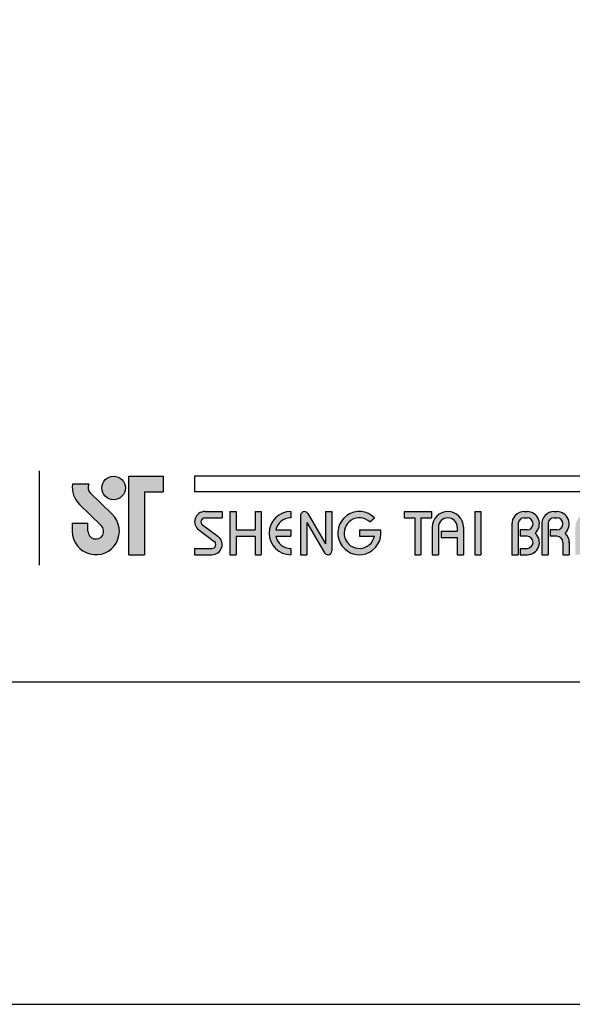
# Model space of a CAD drawing. Units: millimetres. Extents: x -1278 to 937, y 185 to 1703.
# Drawn here: x 72 to 100, y 1109 to 1159 of the extents above; entities that cross this region are included whole.
import ezdxf

# ---------------------------------------------------------------- set-up
doc = ezdxf.new("R2010")
doc.units = ezdxf.units.MM
doc.layers.add('A5', color=136, linetype='Continuous')
doc.layers.add('圖紙邊界', color=1, linetype='Continuous', plot=False)

msp = doc.modelspace()

# ---------------------------------------------------------------- hatches: boundary and pattern name
h = msp.add_hatch(color=256)
h.paths.add_polyline_path([(75.482, 1135.268), (74.664, 1135.268, 0.241208), (75.013, 1134.243), (76.114, 1133.176, -1.509937), (75.443, 1132.892), (75.443, 1133.288), (74.651, 1133.288), (74.651, 1132.892, 1.509937), (76.665, 1133.746), (75.564, 1134.812, -0.323109)])
h.paths.add_polyline_path([(79.244, 1135.664), (77.502, 1135.664), (77.502, 1131.704), (78.294, 1131.704), (78.294, 1134.872), (79.244, 1134.872)])
msp.add_hatch(color=256).paths.add_polyline_path([(76.141, 1135.07, 1), (77.329, 1135.07, 1)])
h = msp.add_hatch(color=256)
h.paths.add_polyline_path([(82.214, 1133.882), (81.343, 1133.882, 0.723861), (81.038, 1132.953), (81.817, 1132.378, -0.723861), (81.7, 1132.021), (80.828, 1132.021), (80.828, 1131.704), (81.7, 1131.704, 0.723861), (82.005, 1132.633), (81.226, 1133.208, -0.723861), (81.343, 1133.565), (82.214, 1133.565)])
h.paths.add_polyline_path([(84.194, 1133.882), (83.877, 1133.882), (83.877, 1132.951), (82.927, 1132.951), (82.927, 1133.882), (82.61, 1133.882), (82.61, 1131.704), (82.927, 1131.704), (82.927, 1132.635), (83.877, 1132.635), (83.877, 1131.704), (84.194, 1131.704)])
h.paths.add_polyline_path([(85.679, 1133.565), (85.679, 1133.882, 1), (85.679, 1131.704), (85.679, 1132.021, -0.354919), (84.923, 1132.635), (85.679, 1132.635), (85.679, 1132.951), (84.923, 1132.951, -0.354919)])
h.paths.add_polyline_path([(86.548, 1133.783, 0.270388), (86.375, 1133.882, 0.417862), (86.174, 1133.684), (86.174, 1131.704), (86.491, 1131.704), (86.491, 1133.337), (87.384, 1131.802, 0.270388), (87.558, 1131.704, 0.417862), (87.758, 1131.902), (87.758, 1133.882), (87.441, 1133.882), (87.441, 1132.248)])
h.paths.add_polyline_path([(90.221, 1132.951), (89.144, 1132.951), (89.144, 1132.635), (89.9, 1132.635, -3.815546), (89.671, 1133.357), (89.915, 1133.562, 6.212102)])
h.paths.add_polyline_path([(92.787, 1133.882), (91.401, 1133.882), (91.401, 1133.565), (91.936, 1133.565), (91.936, 1131.704), (92.252, 1131.704), (92.252, 1133.565), (92.787, 1133.565)])
h.paths.add_polyline_path([(92.819, 1133.09), (92.819, 1131.704), (93.136, 1131.704), (93.136, 1133.09, -1), (94.086, 1133.09), (94.086, 1132.892), (93.267, 1132.892), (93.267, 1132.575), (94.086, 1132.575), (94.086, 1131.704), (94.403, 1131.704), (94.403, 1133.09, 1)])
h.paths.add_polyline_path([(95.282, 1133.882), (94.965, 1133.882), (94.965, 1131.704), (95.282, 1131.704)])
h.paths.add_polyline_path([(97.607, 1133.882), (97.467, 1133.882, 0.398898), (96.844, 1133.291), (96.844, 1131.704), (97.161, 1131.704), (97.161, 1133.288, -0.386101), (97.467, 1133.565), (97.607, 1133.565, -1), (97.607, 1132.951), (97.262, 1132.951), (97.262, 1132.635), (97.607, 1132.635, -1), (97.607, 1132.021), (97.262, 1132.021), (97.262, 1131.704), (97.607, 1131.704, 0.688874), (98.022, 1132.793, 0.688874)])
h.paths.add_polyline_path([(99.113, 1133.882), (98.973, 1133.882, 0.398898), (98.35, 1133.291), (98.35, 1131.704), (98.668, 1131.704), (98.668, 1133.288, -0.386101), (98.973, 1133.565), (99.113, 1133.565, -1), (99.113, 1132.951), (98.768, 1132.951), (98.768, 1132.635), (99.113, 1132.635, -0.414214), (99.42, 1132.328), (99.42, 1131.704), (99.736, 1131.704), (99.736, 1132.357, 0.201265), (99.529, 1132.793, 0.688874)])
h.paths.add_polyline_path([(100.053, 1133.09), (100.053, 1131.704), (100.37, 1131.704), (100.37, 1133.09, -1), (101.32, 1133.09), (101.32, 1132.892), (100.501, 1132.892), (100.501, 1132.575), (101.32, 1132.575), (101.32, 1131.704), (101.637, 1131.704), (101.637, 1133.09, 1)])
h.paths.add_polyline_path([(103.34, 1133.882), (102.469, 1133.882, 0.723861), (102.163, 1132.953), (102.942, 1132.378, -0.723861), (102.825, 1132.021), (101.954, 1132.021), (101.954, 1131.704), (102.825, 1131.704, 0.723861), (103.13, 1132.633), (102.351, 1133.208, -0.723861), (102.469, 1133.565), (103.34, 1133.565)])
h.paths.add_polyline_path([(105.042, 1133.882), (104.171, 1133.882, 0.723861), (103.866, 1132.953), (104.645, 1132.378, -0.723861), (104.528, 1132.021), (103.656, 1132.021), (103.656, 1131.704), (104.528, 1131.704, 0.723861), (104.833, 1132.633), (104.054, 1133.208, -0.723861), (104.171, 1133.565), (105.042, 1133.565)])
h.paths.add_polyline_path([(105.676, 1133.882), (105.359, 1133.882), (105.359, 1132.427, 0.70893), (106.646, 1131.975, 0.70893), (107.933, 1132.427), (107.933, 1133.882), (107.616, 1133.882), (107.616, 1132.427, -1), (106.804, 1132.427), (106.804, 1133.882), (106.488, 1133.882), (106.488, 1132.427, -1), (105.676, 1132.427)])
h.paths.add_polyline_path([(108.25, 1133.09), (108.25, 1131.704), (108.567, 1131.704), (108.567, 1133.09, -1), (109.517, 1133.09), (109.517, 1132.892), (108.698, 1132.892), (108.698, 1132.575), (109.517, 1132.575), (109.517, 1131.704), (109.834, 1131.704), (109.834, 1133.09, 1)])
h.paths.add_polyline_path([(110.913, 1133.882), (110.773, 1133.882, 0.398898), (110.151, 1133.291), (110.151, 1131.704), (110.468, 1131.704), (110.468, 1133.288, -0.386101), (110.773, 1133.565), (110.913, 1133.565, -1), (110.913, 1132.951), (110.568, 1132.951), (110.568, 1132.635), (110.913, 1132.635, -0.414214), (111.22, 1132.328), (111.22, 1131.704), (111.536, 1131.704), (111.536, 1132.357, 0.201265), (111.329, 1132.793, 0.688874)])
h.paths.add_polyline_path([(112.942, 1133.882, 1), (112.942, 1131.704), (112.942, 1132.021, -0.354919), (112.186, 1132.635), (112.942, 1132.635), (112.942, 1132.951), (112.186, 1132.951, -0.354919), (112.942, 1133.565)])
h.paths.add_polyline_path([(115.302, 1133.882), (115.14, 1133.882, 1), (115.14, 1131.704), (115.302, 1131.704), (115.302, 1132.021), (115.14, 1132.021, -1), (115.14, 1133.565), (115.302, 1133.565)])
h.paths.add_polyline_path([(115.619, 1132.793, 1), (117.796, 1132.793, 1)])
h.paths.add_polyline_path([(117.48, 1132.793, -1), (115.935, 1132.793, -1)], flags=16)
h.paths.add_polyline_path([(120.568, 1133.882), (120.251, 1133.882), (120.251, 1132.219, 0.414214), (120.766, 1131.704), (121.439, 1131.704), (121.439, 1132.021), (120.766, 1132.021, -0.414214), (120.568, 1132.219)])
h.paths.add_polyline_path([(122.627, 1133.882), (121.241, 1133.882), (121.241, 1133.565), (121.776, 1133.565), (121.776, 1131.704), (122.093, 1131.704), (122.093, 1133.565), (122.627, 1133.565)])
h.paths.add_polyline_path([(123.439, 1133.882), (122.944, 1133.882), (122.944, 1131.704), (123.439, 1131.704, 1)])
h.paths.add_polyline_path([(123.261, 1133.565), (123.439, 1133.565, -1), (123.439, 1132.021), (123.261, 1132.021)], flags=16)

# ---------------------------------------------------------------- linework, layer by layer
for p, q in [((72.993, 1131.177), (72.993, 1135.938)), ((75.482, 1135.268), (74.664, 1135.268)), ((77.502, 1131.704), (77.502, 1135.664)), ((77.502, 1135.664), (79.244, 1135.664)), ((79.244, 1135.664), (79.244, 1134.872)), ((180.518, 1135.664), (80.828, 1135.664)), ((75.564, 1134.812), (76.665, 1133.746)), ((78.294, 1134.872), (78.294, 1131.704)), ((78.294, 1134.872), (79.244, 1134.872)), ((180.518, 1134.872), (80.828, 1134.872)), ((75.013, 1134.243), (76.114, 1133.176)), ((81.343, 1133.882), (82.214, 1133.882)), ((82.214, 1133.882), (82.214, 1133.565)), ((82.61, 1133.882), (82.61, 1131.704)), ((82.61, 1133.882), (82.927, 1133.882)), ((82.927, 1133.882), (82.927, 1132.951)), ((83.877, 1133.882), (84.194, 1133.882)), ((83.877, 1133.882), (83.877, 1132.951)), ((84.194, 1133.882), (84.194, 1131.704)), ((85.679, 1133.882), (85.679, 1133.565)), ((86.372, 1133.882), (86.377, 1133.882)), ((86.548, 1133.783), (87.441, 1132.248)), ((87.441, 1133.882), (87.758, 1133.882)), ((87.441, 1133.882), (87.441, 1132.248)), ((87.758, 1133.882), (87.758, 1131.902)), ((91.401, 1133.882), (92.787, 1133.882)), ((91.401, 1133.882), (91.401, 1133.565)), ((92.787, 1133.882), (92.787, 1133.565)), ((94.965, 1133.882), (94.965, 1131.704)), ((94.965, 1133.882), (95.282, 1133.882)), ((95.282, 1133.882), (95.282, 1131.704)), ((97.467, 1133.882), (97.607, 1133.882)), ((98.973, 1133.882), (99.113, 1133.882)), ((74.651, 1133.288), (75.443, 1133.288)), ((74.651, 1133.288), (74.651, 1132.833)), ((75.443, 1132.892), (75.443, 1133.288)), ((81.343, 1133.565), (82.214, 1133.565)), ((86.174, 1133.684), (86.174, 1131.704)), ((86.491, 1133.337), (87.384, 1131.802)), ((86.491, 1133.337), (86.491, 1131.704)), ((89.671, 1133.357), (89.915, 1133.562)), ((91.401, 1133.565), (91.936, 1133.565)), ((91.936, 1133.565), (91.936, 1131.704)), ((92.252, 1133.565), (92.252, 1131.704)), ((92.252, 1133.565), (92.787, 1133.565)), ((96.844, 1133.291), (96.844, 1131.704)), ((97.161, 1133.288), (97.161, 1131.704)), ((97.467, 1133.565), (97.607, 1133.565)), ((98.35, 1133.291), (98.35, 1131.704)), ((98.35, 1133.291), (98.35, 1131.704)), ((98.668, 1133.288), (98.668, 1131.704)), ((98.973, 1133.565), (99.113, 1133.565)), ((81.038, 1132.953), (81.817, 1132.378)), ((81.226, 1133.208), (82.005, 1132.633)), ((82.927, 1132.951), (83.877, 1132.951)), ((84.923, 1132.951), (85.679, 1132.951)), ((85.679, 1132.951), (85.679, 1132.635)), ((89.144, 1132.951), (90.221, 1132.951)), ((89.144, 1132.951), (89.144, 1132.635)), ((92.819, 1133.09), (92.819, 1131.704)), ((93.136, 1133.09), (93.136, 1131.704)), ((93.267, 1132.892), (94.086, 1132.892)), ((93.267, 1132.892), (93.267, 1132.575)), ((94.086, 1133.09), (94.086, 1132.892)), ((94.403, 1133.09), (94.403, 1131.704)), ((97.262, 1132.951), (97.262, 1132.635)), ((97.607, 1132.951), (97.262, 1132.951)), ((99.113, 1132.951), (98.768, 1132.951)), ((98.768, 1132.951), (98.768, 1132.635)), ((82.927, 1132.635), (82.927, 1131.704)), ((82.927, 1132.635), (83.877, 1132.635)), ((83.877, 1132.635), (83.877, 1131.704)), ((84.923, 1132.635), (85.679, 1132.635)), ((89.144, 1132.635), (89.9, 1132.635)), ((93.267, 1132.575), (94.086, 1132.575)), ((94.086, 1132.575), (94.086, 1131.704)), ((97.607, 1132.635), (97.262, 1132.635)), ((99.113, 1132.635), (98.768, 1132.635)), ((99.42, 1132.328), (99.42, 1131.704)), ((99.736, 1132.357), (99.736, 1131.704)), ((80.828, 1132.021), (80.828, 1131.704)), ((80.828, 1132.021), (81.7, 1132.021)), ((85.679, 1132.021), (85.679, 1131.704)), ((97.262, 1132.021), (97.262, 1131.704)), ((97.262, 1132.021), (97.636, 1132.021)), ((77.502, 1131.704), (78.294, 1131.704)), ((80.828, 1131.704), (81.7, 1131.704)), ((82.61, 1131.704), (82.927, 1131.704)), ((83.877, 1131.704), (84.194, 1131.704)), ((86.174, 1131.704), (86.491, 1131.704)), ((87.555, 1131.704), (87.56, 1131.704)), ((91.936, 1131.704), (92.252, 1131.704)), ((92.819, 1131.704), (93.136, 1131.704)), ((94.086, 1131.704), (94.403, 1131.704)), ((94.965, 1131.704), (95.282, 1131.704)), ((96.844, 1131.704), (97.161, 1131.704)), ((97.262, 1131.704), (97.607, 1131.704)), ((98.35, 1131.704), (98.668, 1131.704)), ((98.35, 1131.704), (98.668, 1131.704)), ((99.42, 1131.704), (99.736, 1131.704))]:
    msp.add_line(p, q)
at = {"ltscale": 10}
msp.add_line((80.828, 1135.664), (80.828, 1134.872), dxfattribs=at)
msp.add_circle((76.735, 1135.07), 0.594)
for centre, radius, start, end in [((75.839, 1135.096), 1.188, 171.6925, 226.575), ((75.839, 1135.096), 0.396, 154.3129, 225.9373), ((81.343, 1133.367), 0.515, 90, 233.5973), ((85.679, 1132.793), 1.089, 90, 270), ((86.372, 1133.684), 0.198, 90, 180), ((86.377, 1133.684), 0.198, 30.1916, 90), ((89.144, 1132.793), 1.089, 44.9428, 8.3636), ((93.611, 1133.09), 0.792, 0, 180), ((97.467, 1133.258), 0.624, 90, 183.0121), ((97.607, 1133.258), 0.624, 311.7522, 90), ((98.973, 1133.258), 0.624, 90, 183.0121), ((99.113, 1133.258), 0.624, 311.7522, 90), ((75.839, 1132.892), 1.188, 180, 45.9373), ((81.343, 1133.367), 0.198, 90, 233.5973), ((85.679, 1132.793), 0.772, 90, 168.163), ((89.144, 1132.793), 0.772, 46.9074, 348.163), ((93.611, 1133.09), 0.475, 0, 180), ((97.467, 1133.258), 0.307, 90, 174.4466), ((97.607, 1133.258), 0.307, 270, 90), ((98.973, 1133.258), 0.307, 90, 174.4466), ((99.113, 1133.258), 0.307, 270, 90), ((75.839, 1132.892), 0.396, 180, 45.9373), ((97.607, 1132.328), 0.624, 270, 48.2478), ((99.113, 1132.328), 0.624, 357.2706, 48.2478), ((81.7, 1132.219), 0.515, 270, 53.5973), ((81.7, 1132.219), 0.198, 270, 53.5973), ((85.679, 1132.793), 0.772, 191.837, 270), ((97.607, 1132.328), 0.307, 270, 90), ((99.113, 1132.328), 0.307, 0, 90), ((87.555, 1131.902), 0.198, 210.1916, 270), ((87.56, 1131.902), 0.198, 270, 0)]:
    msp.add_arc(centre, radius, start, end)
at = {"layer": 'A5', "ltscale": 10}
msp.add_lwpolyline([(37.657, 1389.778), (231.194, 1389.778), (231.194, 1125.278), (37.657, 1125.278)], close=True, dxfattribs=at)
at = {"layer": '圖紙邊界', "ltscale": 10}
msp.add_lwpolyline([(29.426, 1109.028), (239.426, 1109.028), (239.426, 1406.028), (29.426, 1406.028)], close=True, dxfattribs=at)

doc.saveas('drawing.dxf')
